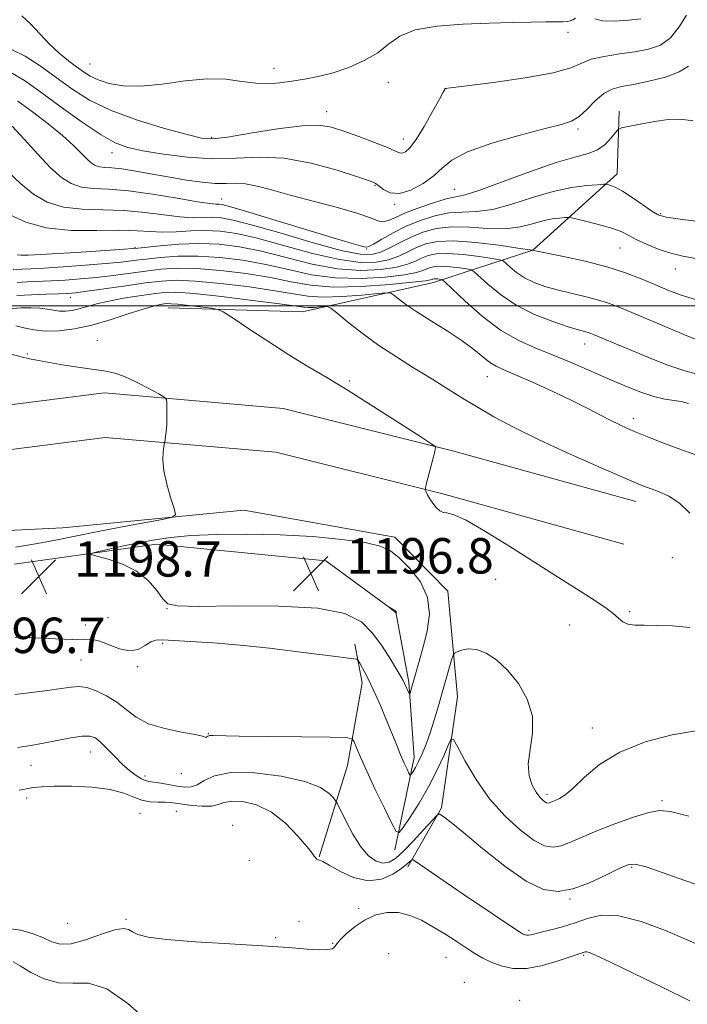
# Model space of a CAD drawing. Extents: x 2134800 to 2137700, y 362300 to 365200.
# Drawn here: x 2137278 to 2137429, y 363842 to 364065 of the extents above; entities that cross this region are included whole.
import ezdxf

# ---------------------------------------------------------------- set-up
doc = ezdxf.new("R2010")
doc.units = 0
doc.header["$MEASUREMENT"] = 0
for name, color, linetype, lineweight in [('32000', 7, 'Continuous', 0), ('DTM HARD BREAKLINE', 7, 'Continuous', 0), ('DTM SPOT ELEVATION', 2, 'Continuous', 13), ('INDEX CONTOUR', 41, 'Continuous', 13), ('INTERMEDIATE CONTOUR', 44, 'Continuous', 0), ('INTERMEDIATE CONTOUR DEPRESSION', 44, 'Continuous', 0), ('SPOT ELEVATION', 7, 'Continuous', 0)]:
    doc.layers.add(name, color=color, linetype=linetype, lineweight=lineweight)
doc.styles.add('Style-ITALICS', font='ITALICS.shx')

# ---------------------------------------------------------------- blocks, each defined once
blk = doc.blocks.new('SPOT')
at = {"layer": 'SPOT ELEVATION'}
for p, q in [((-3.91, -3.91), (3.82, 3.81)), ((-1.65, 3.77), (1.72, -3.93))]:
    blk.add_line(p, q, dxfattribs=at)

msp = doc.modelspace()

# ---------------------------------------------------------------- linework, layer by layer
at = {"layer": '32000', "flags": 128}
msp.add_lwpolyline([(2135000, 364000), (2137500, 364000)], dxfattribs=at)
at = {"layer": 'DTM HARD BREAKLINE'}
for points in [[(2136658.36, 364096.65, 1226.7), (2136696.3, 364074.58, 1222.38), (2136726.29, 364056.21, 1218.8), (2136764.81, 364040.97, 1215.55), (2136808.4, 364024.71, 1212.6), (2136893.55, 363999.38, 1209.13), (2136951.24, 363988.09, 1209.6), (2137014.15, 363973.2, 1209.5), (2137079.82, 363965.85, 1208.15), (2137143.78, 363964.2, 1206.78), (2137216.51, 363967.86, 1203.8), (2137268.45, 363976.66, 1201.48), (2137297.56, 363980.36, 1200.4), (2137337.96, 363976.86, 1199.25), (2137376.54, 363967.2, 1197.85), (2137417.6, 363955.81, 1196.73)], [(2136652.75, 364088.35, 1226.7), (2136691.18, 364066, 1222.38), (2136721.8, 364047.23, 1218.8), (2136761.23, 364031.63, 1215.55), (2136805.22, 364015.22, 1212.6), (2136891.16, 363989.65, 1209.13), (2136949.12, 363978.31, 1209.6), (2137012.44, 363963.33, 1209.5), (2137079.14, 363955.86, 1208.15), (2137143.9, 363954.19, 1206.78), (2137217.6, 363957.9, 1203.8), (2137269.91, 363966.76, 1201.48), (2137297.76, 363970.3, 1200.4), (2137336.3, 363966.97, 1199.25), (2137373.99, 363957.53, 1197.85), (2137414.92, 363946.18, 1196.73)], [(2137311.96, 363999.6, 1198.73), (2137342.35, 363998.65, 1196.83), (2137371.93, 364005.27, 1192.6), (2137394.37, 364012.61, 1185.98), (2137413.4, 364029.83, 1181.38), (2137413.89, 364043.98, 1179.48)], [(2137366.11, 363873.31, 1206.34), (2137373.75, 363886.62, 1203.77), (2137377.35, 363911.68, 1201.04), (2137375.13, 363935.59, 1198.52), (2137363.15, 363947.8, 1198.52), (2137329.07, 363953.84, 1199.39), (2137288.12, 363949.86, 1201.04)], [(2137027.5, 363939.49, 1209.14), (2137064.66, 363938.87, 1207.89), (2137127.53, 363937.92, 1206.47), (2137190.28, 363937.44, 1204.94), (2137246.55, 363947.84, 1202.54), (2137288.12, 363949.86, 1201.04)], [(2137277.25, 363941.64, 1198.57), (2137309.32, 363946.19, 1197.47), (2137347.58, 363942.43, 1196.27), (2137363.4, 363930.86, 1195.97)], [(2137363.14, 363877.12, 1202.49), (2137367.51, 363897.98, 1199.39), (2137366.32, 363915.02, 1197.72), (2137363.4, 363930.86, 1195.97)], [(2137346.1, 363875.58, 1205.89), (2137352.46, 363896.24, 1202.77), (2137355.81, 363914.86, 1200.49), (2137354.16, 363923.6, 1199.69)]]:
    msp.add_polyline3d(points, dxfattribs=at)
at = {"layer": 'DTM SPOT ELEVATION'}
for p in [(2137402.28, 364061.83, 1174.34), (2137294.338, 364054.623, 1173.008), (2137335.91, 364053.7, 1173.4), (2137361.73, 364050.48, 1174.6), (2137374.6, 364049.05, 1176.01), (2137347.77, 364043.88, 1175.36), (2137404.56, 364039.93, 1178.3), (2137321.791, 364038.052, 1175.725), (2137365.1, 364037.71, 1175.3), (2137299.3, 364034.61, 1178.6), (2137358.67, 364027.24, 1178.14), (2137376.65, 364026.33, 1179.11), (2137324.03, 364024.16, 1181.2), (2137363.14, 364022.98, 1178.14), (2137423.17, 364020.88, 1181.81), (2137304.46, 364013.13, 1187.9), (2137356.78, 364012.88, 1182.09), (2137414.04, 364013.07, 1184.9), (2137426.56, 364008.38, 1184.7), (2137289.87, 364001.92, 1194.6), (2137295.974, 363992.207, 1199.452), (2137406.09, 363991.39, 1190.7), (2137280.13, 363989.12, 1199.9), (2137384.04, 363983.99, 1194.8), (2137352.86, 363983.07, 1197.8), (2137417.07, 363974.64, 1193.5), (2137425.91, 363943.18, 1196.8), (2137385.98, 363938.24, 1198.7), (2137311.73, 363931.59, 1198.04), (2137416.23, 363930.94, 1197.8), (2137293.28, 363927.94, 1199.16), (2137298.4, 363929.56, 1199.16), (2137402.68, 363927.97, 1198.7), (2137310.7, 363923.83, 1200.19), (2137292.24, 363920.04, 1201.01), (2137305.11, 363918.55, 1200.19), (2137407.83, 363904.66, 1199.36), (2137321.07, 363903.37, 1201.94), (2137294.38, 363899.26, 1204.74), (2137280.95, 363896.26, 1204.74), (2137306.72, 363893.85, 1203.49), (2137314.97, 363894.37, 1202.44), (2137279.97, 363888.84, 1206.49), (2137397.57, 363889.67, 1199.61), (2137423.52, 363888.26, 1201.74), (2137313.84, 363885.82, 1206.94), (2137305.59, 363885.4, 1206.94), (2137326.56, 363882.69, 1207.69), (2137330.34, 363874.82, 1207.5), (2137416.68, 363873.23, 1204.21), (2137402.74, 363866.06, 1204.21), (2137355, 363863.96, 1207.6), (2137302.4, 363861.48, 1207.79), (2137289.23, 363860.53, 1206.71), (2137341.55, 363861, 1207.91), (2137393.48, 363859.01, 1205.69), (2137336.28, 363857.29, 1207.91), (2137349.16, 363856.05, 1207.91), (2137361.82, 363853.73, 1209.8), (2137374.71, 363852.88, 1208.9), (2137405.87, 363853.31, 1208.2), (2137378.85, 363847.24, 1209.41), (2137391.36, 363843.18, 1209.41)]:
    msp.add_point(p, dxfattribs=at)
at = {"layer": 'INDEX CONTOUR'}
for points in [[(2137430.548, 364041.793, 1180), (2137428.871, 364042, 1180), (2137427.175, 364042.167, 1180), (2137424.942, 364042.102, 1180), (2137421.878, 364041.687, 1180), (2137418.584, 364041.089, 1180), (2137415.884, 364040.545, 1180), (2137414.36, 364040.202, 1180), (2137413.622, 364039.84, 1180), (2137413.036, 364039.149, 1180), (2137412.086, 364037.939, 1180), (2137410.712, 364036.498, 1180), (2137408.97, 364035.235, 1180), (2137406.822, 364034.404, 1180), (2137403.864, 364033.635, 1180), (2137399.6, 364032.406, 1180), (2137393.845, 364030.395, 1180), (2137387.657, 364028.088, 1180), (2137382.404, 364026.172, 1180), (2137379.043, 364025.133, 1180), (2137374.762, 364024.169, 1180), (2137371.898, 364023.31, 1180), (2137368.627, 364022.173, 1180), (2137365.594, 364020.995, 1180), (2137363.299, 364019.992, 1180), (2137361.656, 364019.295, 1180), (2137360.439, 364019.013, 1180), (2137359.334, 364019.225, 1180), (2137357.7, 364019.886, 1180), (2137354.813, 364020.917, 1180), (2137350.25, 364022.226, 1180), (2137339.524, 364025.027, 1180), (2137335.299, 364026.191, 1180), (2137332.046, 364027.061, 1180), (2137329.464, 364027.57, 1180), (2137327.249, 364027.703, 1180), (2137325.075, 364027.654, 1180), (2137322.614, 364027.669, 1180), (2137319.614, 364027.939, 1180), (2137316.143, 364028.438, 1180), (2137312.347, 364029.086, 1180), (2137308.41, 364029.795, 1180), (2137304.672, 364030.452, 1180), (2137301.514, 364030.938, 1180), (2137299.208, 364031.177, 1180), (2137297.603, 364031.285, 1180), (2137296.444, 364031.421, 1180), (2137295.491, 364031.732, 1180), (2137294.583, 364032.305, 1180), (2137293.575, 364033.214, 1180), (2137292.309, 364034.525, 1180), (2137290.565, 364036.272, 1180), (2137288.112, 364038.481, 1180), (2137284.858, 364041.109, 1180), (2137281.282, 364043.837, 1180), (2137278.003, 364046.278, 1180)], [(2137431.822, 363984.524, 1190), (2137428.667, 363985.32, 1190), (2137424.663, 363986.713, 1190), (2137420.304, 363988.441, 1190), (2137408.233, 363993.486, 1190), (2137407.493, 363993.778, 1190), (2137406.838, 363993.989, 1190), (2137406.014, 363994.206, 1190), (2137404.651, 363994.582, 1190), (2137402.353, 363995.287, 1190), (2137398.899, 363996.457, 1190), (2137394.769, 363998.093, 1190), (2137390.624, 364000.159, 1190), (2137387.029, 364002.551, 1190), (2137384.192, 364004.888, 1190), (2137381.135, 364007.736, 1190), (2137380.408, 364008.158, 1190), (2137379.426, 364008.349, 1190), (2137377.752, 364008.59, 1190), (2137375.693, 364008.843, 1190), (2137373.742, 364008.987, 1190), (2137372.279, 364008.934, 1190), (2137371.229, 364008.712, 1190), (2137370.403, 364008.383, 1190), (2137369.538, 364007.996, 1190), (2137368.068, 364007.554, 1190), (2137365.352, 364007.051, 1190), (2137360.989, 364006.526, 1190), (2137355.533, 364006.195, 1190), (2137349.779, 364006.321, 1190), (2137344.349, 364007.065, 1190), (2137339.186, 364008.195, 1190), (2137334.064, 364009.377, 1190), (2137328.83, 364010.33, 1190), (2137323.632, 364010.972, 1190), (2137318.69, 364011.271, 1190), (2137314.202, 364011.226, 1190), (2137310.258, 364010.949, 1190), (2137306.919, 364010.579, 1190), (2137304.126, 364010.229, 1190), (2137301.321, 364009.899, 1190), (2137297.822, 364009.559, 1190), (2137293.226, 364009.195, 1190), (2137288.253, 364008.847, 1190), (2137283.901, 364008.571, 1190), (2137280.924, 364008.403, 1190), (2137276.908, 364008.205, 1190)], [(2137277.443, 363945.549, 1200), (2137282.443, 363946.377, 1200), (2137286.856, 363947.197, 1200), (2137295.776, 363948.989, 1200), (2137301.158, 363950.02, 1200), (2137306.471, 363951.007, 1200), (2137310.658, 363951.772, 1200), (2137312.938, 363952.262, 1200), (2137313.623, 363952.91, 1200), (2137313.302, 363954.271, 1200), (2137312.517, 363956.699, 1200), (2137311.63, 363959.749, 1200), (2137310.956, 363962.773, 1200), (2137310.725, 363965.236, 1200), (2137310.81, 363967.053, 1200), (2137310.998, 363968.248, 1200), (2137311.261, 363969.715, 1200), (2137311.382, 363970.478, 1200), (2137311.519, 363971.61, 1200), (2137311.625, 363973.102, 1200), (2137311.665, 363974.882, 1200), (2137311.658, 363976.651, 1200), (2137311.634, 363978.049, 1200), (2137311.553, 363978.855, 1200), (2137311.089, 363979.39, 1200), (2137309.845, 363980.114, 1200), (2137307.594, 363981.339, 1200), (2137304.798, 363982.794, 1200), (2137302.09, 363984.062, 1200), (2137299.9, 363984.84, 1200), (2137297.851, 363985.275, 1200), (2137292.07, 363986.102, 1200), (2137288.431, 363986.657, 1200), (2137285.124, 363987.194, 1200), (2137282.631, 363987.645, 1200), (2137280.663, 363988.063, 1200), (2137278.744, 363988.531, 1200), (2137273.954, 363989.753, 1200)], [(2137431.613, 363904.096, 1200), (2137425.865, 363903.13, 1200), (2137419.71, 363901.517, 1200), (2137414.004, 363899.244, 1200), (2137409.426, 363896.399, 1200), (2137405.962, 363893.466, 1200), (2137403.421, 363891.029, 1200), (2137401.615, 363889.516, 1200), (2137400.371, 363888.741, 1200), (2137399.515, 363888.364, 1200), (2137398.438, 363887.906, 1200), (2137398.089, 363887.775, 1200), (2137397.791, 363887.722, 1200), (2137397.481, 363887.777, 1200), (2137397.096, 363887.978, 1200), (2137396.58, 363888.373, 1200), (2137395.921, 363889.062, 1200), (2137395.118, 363890.152, 1200), (2137394.224, 363891.741, 1200), (2137393.509, 363893.87, 1200), (2137393.296, 363896.568, 1200), (2137393.738, 363899.825, 1200), (2137394.295, 363903.477, 1200), (2137394.256, 363907.322, 1200), (2137393.101, 363911.149, 1200), (2137391.081, 363914.711, 1200), (2137388.639, 363917.75, 1200), (2137386.16, 363920.055, 1200), (2137383.793, 363921.599, 1200), (2137381.631, 363922.401, 1200), (2137379.763, 363922.53, 1200), (2137378.269, 363922.249, 1200), (2137377.226, 363921.87, 1200), (2137376.653, 363921.589, 1200), (2137376.338, 363921.124, 1200), (2137376.011, 363920.077, 1200), (2137372.969, 363909.475, 1200), (2137372.061, 363906.417, 1200), (2137371.144, 363903.551, 1200), (2137370.23, 363901.005, 1200), (2137369.353, 363898.836, 1200), (2137368.552, 363897.085, 1200), (2137367.865, 363895.776, 1200), (2137367.318, 363894.866, 1200), (2137366.938, 363894.296, 1200), (2137366.724, 363894.023, 1200), (2137366.569, 363894.078, 1200), (2137366.341, 363894.507, 1200), (2137365.928, 363895.362, 1200), (2137365.307, 363896.716, 1200), (2137364.475, 363898.647, 1200), (2137363.445, 363901.168, 1200), (2137362.288, 363904.047, 1200), (2137361.092, 363906.986, 1200), (2137359.928, 363909.738, 1200), (2137358.813, 363912.25, 1200), (2137357.75, 363914.518, 1200), (2137356.754, 363916.521, 1200), (2137355.901, 363918.162, 1200), (2137355.278, 363919.326, 1200), (2137354.909, 363919.954, 1200), (2137354.56, 363920.21, 1200), (2137353.933, 363920.313, 1200), (2137352.704, 363920.457, 1200), (2137350.453, 363920.732, 1200), (2137341.327, 363921.891, 1200), (2137334.865, 363922.674, 1200), (2137328.209, 363923.383, 1200), (2137322.121, 363923.891, 1200), (2137316.997, 363924.225, 1200), (2137310.685, 363924.591, 1200), (2137309.196, 363924.53, 1200), (2137308.065, 363924.107, 1200), (2137306.78, 363923.276, 1200), (2137305.195, 363922.43, 1200), (2137303.254, 363922.075, 1200), (2137300.966, 363922.542, 1200), (2137298.607, 363923.467, 1200), (2137296.515, 363924.314, 1200), (2137294.854, 363924.681, 1200), (2137293.069, 363924.713, 1200), (2137290.43, 363924.687, 1200), (2137286.473, 363924.815, 1200), (2137281.805, 363925.027, 1200), (2137277.302, 363925.183, 1200)], [(2137307.939, 363837.945, 1210), (2137302.838, 363842.427, 1210), (2137298.076, 363845.747, 1210), (2137294, 363847.026, 1210), (2137290.454, 363847.064, 1210), (2137287.155, 363847.079, 1210), (2137283.919, 363847.986, 1210), (2137280.953, 363849.474, 1210), (2137278.56, 363850.931, 1210), (2137276.924, 363851.868, 1210)]]:
    msp.add_polyline3d(points, dxfattribs=at)
at = {"layer": 'INTERMEDIATE CONTOUR'}
for points in [[(2137429.097, 364065.712, 1176), (2137427.411, 364063.022, 1176), (2137425.466, 364060.549, 1176), (2137423.173, 364058.908, 1176), (2137420.489, 364057.964, 1176), (2137417.382, 364057.393, 1176), (2137413.907, 364056.909, 1176), (2137410.472, 364056.379, 1176), (2137407.57, 364055.705, 1176), (2137405.396, 364054.819, 1176), (2137402.956, 364053.77, 1176), (2137398.956, 364052.632, 1176), (2137392.652, 364051.492, 1176), (2137385.493, 364050.474, 1176), (2137379.475, 364049.713, 1176), (2137374.581, 364049.112, 1176), (2137374.546, 364049.097, 1176), (2137374.509, 364049.042, 1176), (2137374.45, 364048.917, 1176), (2137374.125, 364048.299, 1176), (2137373.266, 364046.707, 1176), (2137371.724, 364043.892, 1176), (2137369.821, 364040.541, 1176), (2137367.995, 364037.574, 1176), (2137366.592, 364035.701, 1176), (2137365.588, 364034.793, 1176), (2137364.867, 364034.511, 1176), (2137364.249, 364034.581, 1176), (2137363.292, 364034.986, 1176), (2137361.493, 364035.774, 1176), (2137358.554, 364036.94, 1176), (2137355.018, 364038.273, 1176), (2137351.633, 364039.508, 1176), (2137348.865, 364040.408, 1176), (2137346.026, 364040.844, 1176), (2137342.143, 364040.713, 1176), (2137336.647, 364039.995, 1176), (2137330.583, 364039.006, 1176), (2137325.404, 364038.143, 1176), (2137322.06, 364037.747, 1176), (2137319.517, 364037.917, 1176), (2137316.243, 364038.693, 1176), (2137311.161, 364040.083, 1176), (2137305.029, 364041.955, 1176), (2137299.062, 364044.145, 1176), (2137294.19, 364046.511, 1176), (2137290.207, 364049.003, 1176), (2137286.625, 364051.597, 1176), (2137283.071, 364054.198, 1176), (2137279.637, 364056.451, 1176), (2137276.536, 364057.933, 1176)], [(2137403.997, 364065.001, 1174), (2137403.36, 364064.655, 1174), (2137402.8, 364064.409, 1174), (2137402.128, 364064.259, 1174), (2137401.144, 364064.193, 1174), (2137399.61, 364064.171, 1174), (2137397.28, 364064.148, 1174), (2137393.958, 364064.09, 1174), (2137389.664, 364063.989, 1174), (2137384.465, 364063.852, 1174), (2137378.568, 364063.646, 1174), (2137372.709, 364063.206, 1174), (2137367.761, 364062.332, 1174), (2137364.308, 364060.902, 1174), (2137361.781, 364059.104, 1174), (2137359.322, 364057.202, 1174), (2137356.275, 364055.43, 1174), (2137352.791, 364053.894, 1174), (2137349.221, 364052.669, 1174), (2137345.858, 364051.798, 1174), (2137342.748, 364051.199, 1174), (2137339.875, 364050.755, 1174), (2137337.196, 364050.391, 1174), (2137334.554, 364050.195, 1174), (2137331.76, 364050.292, 1174), (2137328.635, 364050.724, 1174), (2137325.015, 364051.193, 1174), (2137320.742, 364051.313, 1174), (2137315.784, 364050.846, 1174), (2137310.599, 364050.125, 1174), (2137305.77, 364049.629, 1174), (2137301.767, 364049.719, 1174), (2137298.602, 364050.279, 1174), (2137296.177, 364051.074, 1174), (2137294.351, 364051.925, 1174), (2137292.828, 364052.87, 1174), (2137291.273, 364053.999, 1174), (2137289.427, 364055.395, 1174), (2137287.346, 364057.095, 1174), (2137285.165, 364059.124, 1174), (2137280.891, 364063.706, 1174), (2137278.874, 364065.528, 1174)], [(2137418.79, 364064.849, 1174), (2137415.975, 364064.546, 1174), (2137412.82, 364064.334, 1174), (2137410.103, 364064.394, 1174), (2137408.39, 364064.823, 1174)], [(2137429.549, 364054.133, 1178), (2137427.442, 364052.864, 1178), (2137424.296, 364051.709, 1178), (2137420.598, 364050.762, 1178), (2137417.102, 364050.054, 1178), (2137414.378, 364049.551, 1178), (2137412.255, 364048.967, 1178), (2137410.373, 364047.953, 1178), (2137408.457, 364046.308, 1178), (2137406.553, 364044.405, 1178), (2137404.789, 364042.767, 1178), (2137403.126, 364041.745, 1178), (2137400.865, 364041.017, 1178), (2137397.141, 364040.092, 1178), (2137391.496, 364038.61, 1178), (2137385.117, 364036.738, 1178), (2137379.597, 364034.772, 1178), (2137376.084, 364032.943, 1178), (2137373.932, 364031.208, 1178), (2137372.049, 364029.459, 1178), (2137369.605, 364027.672, 1178), (2137366.827, 364026.172, 1178), (2137364.203, 364025.371, 1178), (2137362.127, 364025.526, 1178), (2137360.606, 364026.284, 1178), (2137359.551, 364027.135, 1178), (2137358.741, 364027.72, 1178), (2137357.432, 364028.272, 1178), (2137354.752, 364029.172, 1178), (2137350.137, 364030.639, 1178), (2137344.275, 364032.237, 1178), (2137338.166, 364033.37, 1178), (2137332.573, 364033.633, 1178), (2137327.318, 364033.399, 1178), (2137321.986, 364033.235, 1178), (2137316.344, 364033.569, 1178), (2137310.876, 364034.267, 1178), (2137306.244, 364035.058, 1178), (2137302.845, 364035.794, 1178), (2137300.008, 364036.824, 1178), (2137296.793, 364038.624, 1178), (2137292.548, 364041.479, 1178), (2137287.767, 364044.912, 1178), (2137283.232, 364048.258, 1178), (2137279.52, 364050.941, 1178), (2137276.398, 364052.749, 1178)], [(2137434.427, 364018.756, 1182), (2137428.161, 364019.532, 1182), (2137424.493, 364020.054, 1182), (2137422.636, 364020.569, 1182), (2137421.223, 364021.423, 1182), (2137419.206, 364022.826, 1182), (2137416.81, 364024.468, 1182), (2137414.582, 364025.903, 1182), (2137412.954, 364026.796, 1182), (2137411.899, 364027.231, 1182), (2137411.281, 364027.404, 1182), (2137410.898, 364027.473, 1182), (2137410.299, 364027.469, 1182), (2137408.971, 364027.386, 1182), (2137406.528, 364027.192, 1182), (2137403.094, 364026.74, 1182), (2137398.924, 364025.857, 1182), (2137394.297, 364024.474, 1182), (2137389.609, 364022.963, 1182), (2137385.284, 364021.803, 1182), (2137381.622, 364021.317, 1182), (2137378.421, 364021.206, 1182), (2137375.358, 364021.014, 1182), (2137372.181, 364020.382, 1182), (2137368.939, 364019.333, 1182), (2137365.752, 364017.99, 1182), (2137362.763, 364016.493, 1182), (2137360.206, 364015.073, 1182), (2137358.335, 364013.983, 1182), (2137357.289, 364013.406, 1182), (2137356.749, 364013.243, 1182), (2137356.281, 364013.327, 1182), (2137355.389, 364013.563, 1182), (2137353.325, 364014.15, 1182), (2137349.277, 364015.357, 1182), (2137335.647, 364019.532, 1182), (2137329.47, 364021.413, 1182), (2137325.804, 364022.486, 1182), (2137324.127, 364022.905, 1182), (2137323.43, 364022.976, 1182), (2137322.754, 364022.98, 1182), (2137321.362, 364023.109, 1182), (2137318.573, 364023.528, 1182), (2137314.001, 364024.323, 1182), (2137308.45, 364025.256, 1182), (2137303.019, 364026.008, 1182), (2137298.585, 364026.368, 1182), (2137295.118, 364026.547, 1182), (2137292.363, 364026.866, 1182), (2137290.05, 364027.62, 1182), (2137287.845, 364029.012, 1182), (2137285.397, 364031.22, 1182), (2137282.49, 364034.279, 1182), (2137279.436, 364037.648, 1182), (2137276.683, 364040.642, 1182)], [(2137431.166, 364010.725, 1184), (2137428.254, 364011.243, 1184), (2137425.502, 364011.913, 1184), (2137422.694, 364012.858, 1184), (2137420.011, 364013.956, 1184), (2137417.735, 364015.024, 1184), (2137416.013, 364015.924, 1184), (2137414.436, 364016.706, 1184), (2137412.461, 364017.465, 1184), (2137409.755, 364018.26, 1184), (2137406.839, 364019.005, 1184), (2137404.447, 364019.578, 1184), (2137403.086, 364019.888, 1184), (2137402.356, 364019.987, 1184), (2137401.634, 364019.961, 1184), (2137400.418, 364019.864, 1184), (2137398.71, 364019.64, 1184), (2137396.635, 364019.2, 1184), (2137394.271, 364018.522, 1184), (2137391.502, 364017.835, 1184), (2137388.165, 364017.434, 1184), (2137384.2, 364017.502, 1184), (2137379.974, 364017.769, 1184), (2137375.954, 364017.858, 1184), (2137372.501, 364017.475, 1184), (2137369.538, 364016.666, 1184), (2137366.88, 364015.567, 1184), (2137364.381, 364014.322, 1184), (2137362.055, 364013.113, 1184), (2137359.958, 364012.138, 1184), (2137357.976, 364011.589, 1184), (2137355.332, 364011.659, 1184), (2137351.081, 364012.539, 1184), (2137344.714, 364014.284, 1184), (2137337.475, 364016.404, 1184), (2137331.043, 364018.272, 1184), (2137326.674, 364019.407, 1184), (2137323.926, 364019.907, 1184), (2137321.929, 364020.015, 1184), (2137319.922, 364019.963, 1184), (2137317.568, 364019.933, 1184), (2137314.634, 364020.096, 1184), (2137310.963, 364020.553, 1184), (2137306.693, 364021.122, 1184), (2137302.038, 364021.553, 1184), (2137297.226, 364021.698, 1184), (2137292.541, 364021.827, 1184), (2137288.283, 364022.311, 1184), (2137284.662, 364023.447, 1184), (2137281.532, 364025.223, 1184), (2137278.654, 364027.552, 1184), (2137275.801, 364030.294, 1184)], [(2137431.121, 364001.423, 1186), (2137427.861, 364002.455, 1186), (2137424.858, 364003.595, 1186), (2137421.912, 364004.834, 1186), (2137418.812, 364006.154, 1186), (2137415.301, 364007.509, 1186), (2137411.112, 364008.842, 1186), (2137406.185, 364010.089, 1186), (2137401.295, 364011.154, 1186), (2137394.181, 364012.604, 1186), (2137390.958, 364013.085, 1186), (2137386.709, 364013.698, 1186), (2137381.482, 364014.34, 1186), (2137376.53, 364014.706, 1186), (2137372.816, 364014.57, 1186), (2137370.15, 364014.008, 1186), (2137368.055, 364013.173, 1186), (2137366.1, 364012.213, 1186), (2137364.06, 364011.26, 1186), (2137361.756, 364010.442, 1186), (2137358.98, 364009.901, 1186), (2137355.399, 364009.838, 1186), (2137350.647, 364010.466, 1186), (2137344.592, 364011.878, 1186), (2137332.05, 364015.307, 1186), (2137327.377, 364016.38, 1186), (2137323.703, 364016.915, 1186), (2137320.428, 364017.054, 1186), (2137317.091, 364016.945, 1186), (2137313.773, 364016.757, 1186), (2137310.695, 364016.664, 1186), (2137307.924, 364016.783, 1186), (2137304.937, 364016.989, 1186), (2137301.057, 364017.098, 1186), (2137295.874, 364017.024, 1186), (2137290.028, 364017.064, 1186), (2137284.421, 364017.612, 1186), (2137279.786, 364018.905, 1186), (2137276.184, 364020.548, 1186)], [(2137433.075, 363991.7, 1188), (2137428.479, 363993.579, 1188), (2137422.982, 363995.857, 1188), (2137414.204, 363999.537, 1188), (2137411.482, 364000.608, 1188), (2137408.975, 364001.416, 1188), (2137406.099, 364002.148, 1188), (2137402.973, 364002.868, 1188), (2137399.89, 364003.609, 1188), (2137397.092, 364004.406, 1188), (2137394.627, 364005.304, 1188), (2137392.488, 364006.353, 1188), (2137390.681, 364007.555, 1188), (2137389.256, 364008.73, 1188), (2137388.27, 364009.651, 1188), (2137387.658, 364010.17, 1188), (2137386.86, 364010.446, 1188), (2137385.192, 364010.717, 1188), (2137382.23, 364011.144, 1188), (2137378.587, 364011.591, 1188), (2137375.136, 364011.847, 1188), (2137372.547, 364011.752, 1188), (2137370.69, 364011.36, 1188), (2137369.229, 364010.778, 1188), (2137367.819, 364010.104, 1188), (2137366.064, 364009.407, 1188), (2137363.554, 364008.747, 1188), (2137359.985, 364008.214, 1188), (2137355.466, 364008.016, 1188), (2137350.213, 364008.393, 1188), (2137344.471, 364009.471, 1188), (2137338.616, 364010.931, 1188), (2137333.057, 364012.342, 1188), (2137328.083, 364013.353, 1188), (2137323.498, 364013.925, 1188), (2137318.987, 364014.1, 1188), (2137314.391, 364013.942, 1188), (2137310.173, 364013.606, 1188), (2137305.073, 364013.064, 1188), (2137303.799, 364012.946, 1188), (2137302.121, 364012.824, 1188), (2137291.231, 364012.103, 1188), (2137286.972, 364011.837, 1188), (2137283.177, 364011.618, 1188), (2137280.309, 364011.484, 1188), (2137278.662, 364011.461, 1188), (2137277.852, 364011.51, 1188)], [(2137429.498, 363977.968, 1192), (2137427.867, 363978.393, 1192), (2137424.158, 363978.963, 1192), (2137421.67, 363979.556, 1192), (2137418.558, 363980.615, 1192), (2137414.962, 363982.052, 1192), (2137411.093, 363983.709, 1192), (2137407.132, 363985.443, 1192), (2137403.14, 363987.168, 1192), (2137399.15, 363988.811, 1192), (2137395.178, 363990.373, 1192), (2137391.17, 363992.159, 1192), (2137387.057, 363994.547, 1192), (2137382.872, 363997.719, 1192), (2137379.065, 364001.068, 1192), (2137374.612, 364005.302, 1192), (2137373.956, 364005.869, 1192), (2137373.66, 364005.98, 1192), (2137372.798, 364006.095, 1192), (2137372.348, 364006.128, 1192), (2137372.011, 364006.115, 1192), (2137371.768, 364006.064, 1192), (2137371.578, 364005.988, 1192), (2137371.257, 364005.887, 1192), (2137370.072, 364005.701, 1192), (2137367.151, 364005.356, 1192), (2137361.994, 364004.839, 1192), (2137355.6, 364004.374, 1192), (2137349.345, 364004.248, 1192), (2137344.227, 364004.659, 1192), (2137339.757, 364005.459, 1192), (2137335.071, 364006.412, 1192), (2137329.578, 364007.308, 1192), (2137323.766, 364008.019, 1192), (2137318.394, 364008.443, 1192), (2137314.014, 364008.51, 1192), (2137310.342, 364008.291, 1192), (2137306.887, 364007.888, 1192), (2137299.506, 364006.896, 1192), (2137295.758, 364006.443, 1192), (2137292.145, 364006.092, 1192), (2137288.726, 364005.836, 1192), (2137285.547, 364005.654, 1192), (2137280.072, 364005.422, 1192), (2137277.852, 364005.31, 1192)], [(2137436.014, 363964.718, 1194), (2137429.239, 363967.056, 1194), (2137424.117, 363968.923, 1194), (2137420.499, 363970.34, 1194), (2137417.873, 363971.435, 1194), (2137415.765, 363972.34, 1194), (2137413.855, 363973.206, 1194), (2137411.861, 363974.183, 1194), (2137406.633, 363976.903, 1194), (2137403.036, 363978.694, 1194), (2137398.709, 363980.734, 1194), (2137394.26, 363982.753, 1194), (2137390.452, 363984.426, 1194), (2137387.834, 363985.544, 1194), (2137386.079, 363986.362, 1194), (2137384.648, 363987.251, 1194), (2137383.053, 363988.512, 1194), (2137381.034, 363990.158, 1194), (2137378.386, 363992.132, 1194), (2137375.036, 363994.346, 1194), (2137371.434, 363996.6, 1194), (2137368.16, 363998.663, 1194), (2137365.677, 364000.345, 1194), (2137363.972, 364001.607, 1194), (2137362.916, 364002.448, 1194), (2137362.265, 364002.882, 1194), (2137361.328, 364002.972, 1194), (2137359.303, 364002.796, 1194), (2137355.694, 364002.452, 1194), (2137351.228, 364002.114, 1194), (2137346.942, 364001.979, 1194), (2137343.522, 364002.195, 1194), (2137340.254, 364002.715, 1194), (2137336.078, 364003.447, 1194), (2137330.325, 364004.285, 1194), (2137323.9, 364005.066, 1194), (2137318.097, 364005.614, 1194), (2137313.825, 364005.795, 1194), (2137310.427, 364005.634, 1194), (2137306.855, 364005.198, 1194), (2137302.4, 364004.57, 1194), (2137293.694, 364003.328, 1194), (2137291.063, 364002.989, 1194), (2137289.2, 364002.824, 1194), (2137287.193, 364002.738, 1194), (2137284.375, 364002.65, 1194), (2137281.052, 364002.53, 1194), (2137277.775, 364002.367, 1194)], [(2137429.838, 363953.234, 1196), (2137427.487, 363955.424, 1196), (2137425.071, 363957.009, 1196), (2137422.759, 363958.073, 1196), (2137419.23, 363959.368, 1196), (2137417.27, 363960.176, 1196), (2137413.934, 363961.613, 1196), (2137408.596, 363963.937, 1196), (2137402.091, 363966.827, 1196), (2137395.613, 363969.818, 1196), (2137390.111, 363972.537, 1196), (2137385.543, 363974.985, 1196), (2137381.617, 363977.254, 1196), (2137378.056, 363979.43, 1196), (2137371.137, 363983.771, 1196), (2137367.41, 363986.056, 1196), (2137363.52, 363988.484, 1196), (2137359.594, 363991.098, 1196), (2137355.801, 363993.864, 1196), (2137352.486, 363996.443, 1196), (2137350.039, 363998.417, 1196), (2137348.682, 363999.492, 1196), (2137347.977, 363999.868, 1196), (2137347.322, 363999.866, 1196), (2137346.264, 363999.765, 1196), (2137344.954, 363999.666, 1196), (2137343.697, 363999.626, 1196), (2137342.567, 363999.705, 1196), (2137337.085, 364000.482, 1196), (2137331.073, 364001.263, 1196), (2137324.034, 364002.113, 1196), (2137317.801, 364002.786, 1196), (2137313.701, 364003.088, 1196), (2137311.031, 364003.053, 1196), (2137308.579, 364002.767, 1196), (2137305.434, 364002.312, 1196), (2137301.885, 364001.743, 1196), (2137298.522, 364001.11, 1196), (2137295.803, 364000.464, 1196), (2137291.863, 363999.357, 1196), (2137290.259, 363999.006, 1196), (2137288.777, 363998.828, 1196), (2137287.385, 363998.832, 1196), (2137286.035, 363999.012, 1196), (2137284.606, 363999.271, 1196), (2137282.96, 363999.495, 1196), (2137280.994, 363999.588, 1196), (2137278.726, 363999.547, 1196), (2137276.21, 363999.385, 1196)], [(2137429.8, 363927.405, 1198), (2137425.909, 363927.722, 1198), (2137422.333, 363927.855, 1198), (2137419.494, 363927.863, 1198), (2137417.366, 363927.89, 1198), (2137415.816, 363928.107, 1198), (2137414.678, 363928.642, 1198), (2137413.678, 363929.468, 1198), (2137412.51, 363930.522, 1198), (2137410.917, 363931.754, 1198), (2137408.84, 363933.184, 1198), (2137406.267, 363934.851, 1198), (2137399.36, 363939.188, 1198), (2137394.698, 363942.135, 1198), (2137389.193, 363945.644, 1198), (2137383.671, 363949.091, 1198), (2137379.155, 363951.697, 1198), (2137376.384, 363952.93, 1198), (2137374.938, 363953.24, 1198), (2137374.108, 363953.325, 1198), (2137373.317, 363953.742, 1198), (2137372.505, 363954.489, 1198), (2137371.742, 363955.428, 1198), (2137371.089, 363956.418, 1198), (2137370.575, 363957.323, 1198), (2137370.22, 363958.01, 1198), (2137370.045, 363958.437, 1198), (2137370.074, 363958.948, 1198), (2137370.331, 363959.98, 1198), (2137371.879, 363965.913, 1198), (2137372.183, 363967.148, 1198), (2137372.377, 363968.058, 1198), (2137372.264, 363968.269, 1198), (2137371.339, 363968.919, 1198), (2137368.806, 363970.565, 1198), (2137364.207, 363973.535, 1198), (2137358.416, 363977.241, 1198), (2137352.642, 363980.867, 1198), (2137347.786, 363983.814, 1198), (2137343.524, 363986.356, 1198), (2137339.225, 363988.985, 1198), (2137334.503, 363992.011, 1198), (2137329.949, 363995.011, 1198), (2137326.401, 363997.382, 1198), (2137324.387, 363998.694, 1198), (2137323.187, 363999.235, 1198), (2137321.774, 363999.466, 1198), (2137316.62, 364000.095, 1198), (2137314.157, 364000.373, 1198), (2137312.614, 364000.509, 1198), (2137311.735, 364000.52, 1198), (2137311.056, 364000.447, 1198), (2137310.139, 364000.298, 1198), (2137308.655, 363999.958, 1198), (2137306.304, 363999.278, 1198), (2137302.921, 363998.182, 1198), (2137298.886, 363996.891, 1198), (2137294.711, 363995.696, 1198), (2137290.829, 363994.839, 1198), (2137287.338, 363994.371, 1198), (2137284.253, 363994.292, 1198), (2137281.586, 363994.57, 1198), (2137279.343, 363995.05, 1198), (2137277.526, 363995.546, 1198)], [(2137358.155, 363926.123, 1198), (2137355.624, 363928.627, 1198), (2137351.857, 363930.524, 1198), (2137345.755, 363931.725, 1198), (2137336.823, 363932.21, 1198), (2137326.985, 363932.239, 1198), (2137318.772, 363932.143, 1198), (2137314.031, 363932.233, 1198), (2137311.887, 363932.74, 1198), (2137310.78, 363933.878, 1198), (2137309.402, 363935.743, 1198), (2137307.441, 363937.971, 1198), (2137304.835, 363940.085, 1198), (2137301.646, 363941.7, 1198), (2137298.432, 363942.808, 1198), (2137295.873, 363943.494, 1198), (2137294.538, 363943.865, 1198), (2137294.55, 363944.114, 1198), (2137295.919, 363944.454, 1198), (2137298.554, 363945.038, 1198), (2137301.964, 363945.782, 1198), (2137305.555, 363946.54, 1198), (2137308.942, 363947.192, 1198), (2137312.571, 363947.717, 1198), (2137317.096, 363948.116, 1198), (2137322.973, 363948.382, 1198), (2137329.872, 363948.467, 1198), (2137337.265, 363948.315, 1198), (2137344.598, 363947.893, 1198), (2137351.22, 363947.274, 1198), (2137356.454, 363946.556, 1198), (2137359.887, 363945.774, 1198), (2137362.161, 363944.713, 1198), (2137364.182, 363943.094, 1198), (2137366.591, 363940.718, 1198), (2137368.96, 363937.687, 1198), (2137370.593, 363934.178, 1198), (2137370.998, 363930.388, 1198), (2137370.494, 363926.581, 1198), (2137369.6, 363923.04, 1198), (2137368.753, 363919.999, 1198), (2137366.641, 363912.592, 1198), (2137366.548, 363912.308, 1198), (2137366.462, 363912.319, 1198), (2137366.309, 363912.636, 1198), (2137365.357, 363914.736, 1198), (2137365.031, 363915.395, 1198), (2137364.542, 363916.283, 1198), (2137363.664, 363917.81, 1198), (2137362.231, 363920.229, 1198), (2137360.341, 363923.174, 1198), (2137358.155, 363926.123, 1198)], [(2137429.588, 363884.774, 1202), (2137425.472, 363885.791, 1202), (2137422.989, 363886.068, 1202), (2137420.584, 363885.625, 1202), (2137417.093, 363884.527, 1202), (2137412.915, 363883.029, 1202), (2137408.842, 363881.432, 1202), (2137405.501, 363880.001, 1202), (2137402.866, 363878.851, 1202), (2137400.748, 363878.06, 1202), (2137398.922, 363877.731, 1202), (2137397.027, 363878.069, 1202), (2137394.665, 363879.299, 1202), (2137391.579, 363881.578, 1202), (2137388.074, 363884.776, 1202), (2137384.598, 363888.693, 1202), (2137381.544, 363893.038, 1202), (2137379.096, 363897.175, 1202), (2137377.384, 363900.376, 1202), (2137376.439, 363902.057, 1202), (2137375.892, 363902.2, 1202), (2137375.275, 363900.925, 1202), (2137374.21, 363898.412, 1202), (2137372.691, 363895.067, 1202), (2137370.805, 363891.355, 1202), (2137368.683, 363887.722, 1202), (2137366.646, 363884.553, 1202), (2137365.064, 363882.216, 1202), (2137364.147, 363881.05, 1202), (2137363.484, 363881.285, 1202), (2137362.507, 363883.12, 1202), (2137360.826, 363886.561, 1202), (2137358.766, 363890.82, 1202), (2137356.829, 363894.915, 1202), (2137355.416, 363898.054, 1202), (2137354.505, 363900.21, 1202), (2137353.974, 363901.546, 1202), (2137353.518, 363902.239, 1202), (2137352.112, 363902.508, 1202), (2137348.549, 363902.583, 1202), (2137342.186, 363902.653, 1202), (2137334.621, 363902.747, 1202), (2137328.013, 363902.85, 1202), (2137322.108, 363902.997, 1202), (2137321.364, 363902.96, 1202), (2137320.94, 363902.818, 1202), (2137320.499, 363902.553, 1202), (2137320.354, 363902.613, 1202), (2137319.736, 363902.838, 1202), (2137318.065, 363903.216, 1202), (2137315.006, 363903.756, 1202), (2137311.206, 363904.535, 1202), (2137307.555, 363905.648, 1202), (2137304.721, 363907.138, 1202), (2137302.474, 363908.832, 1202), (2137300.361, 363910.505, 1202), (2137298.049, 363911.955, 1202), (2137295.689, 363913.075, 1202), (2137293.553, 363913.784, 1202), (2137291.786, 363914.035, 1202), (2137290.023, 363913.927, 1202), (2137287.772, 363913.595, 1202), (2137284.693, 363913.162, 1202), (2137281.061, 363912.699, 1202), (2137277.303, 363912.266, 1202)], [(2137433.714, 363868.473, 1204), (2137428.695, 363870.204, 1204), (2137423.828, 363871.952, 1204), (2137419.926, 363873.308, 1204), (2137417.493, 363873.938, 1204), (2137415.806, 363873.8, 1204), (2137413.833, 363872.928, 1204), (2137410.821, 363871.432, 1204), (2137407.133, 363869.737, 1204), (2137403.407, 363868.344, 1204), (2137400.077, 363867.722, 1204), (2137396.755, 363868.205, 1204), (2137392.847, 363870.097, 1204), (2137388.02, 363873.468, 1204), (2137382.979, 363877.473, 1204), (2137378.69, 363881.035, 1204), (2137375.88, 363883.33, 1204), (2137374.328, 363884.535, 1204), (2137373.574, 363885.076, 1204), (2137373.163, 363885.264, 1204), (2137372.652, 363884.932, 1204), (2137371.606, 363883.795, 1204), (2137369.745, 363881.723, 1204), (2137367.428, 363879.199, 1204), (2137365.17, 363876.86, 1204), (2137363.361, 363875.228, 1204), (2137361.878, 363874.352, 1204), (2137360.469, 363874.164, 1204), (2137358.932, 363874.628, 1204), (2137357.261, 363875.82, 1204), (2137355.496, 363877.845, 1204), (2137353.711, 363880.668, 1204), (2137352.101, 363883.685, 1204), (2137350.206, 363887.549, 1204), (2137349.791, 363888.258, 1204), (2137349.291, 363888.888, 1204), (2137348.317, 363889.906, 1204), (2137346.346, 363891.215, 1204), (2137342.822, 363892.578, 1204), (2137337.511, 363893.757, 1204), (2137331.474, 363894.511, 1204), (2137326.091, 363894.599, 1204), (2137322.406, 363893.905, 1204), (2137320.107, 363892.811, 1204), (2137318.545, 363891.827, 1204), (2137317.156, 363891.348, 1204), (2137315.715, 363891.309, 1204), (2137314.083, 363891.531, 1204), (2137310.299, 363892.183, 1204), (2137308.704, 363892.443, 1204), (2137307.619, 363892.599, 1204), (2137306.814, 363892.787, 1204), (2137305.945, 363893.187, 1204), (2137304.746, 363893.945, 1204), (2137303.251, 363895.069, 1204), (2137301.57, 363896.538, 1204), (2137299.819, 363898.28, 1204), (2137298.142, 363900.037, 1204), (2137296.69, 363901.505, 1204), (2137295.516, 363902.44, 1204), (2137294.275, 363902.854, 1204), (2137292.523, 363902.818, 1204), (2137289.964, 363902.423, 1204), (2137283.786, 363901.224, 1204), (2137280.917, 363900.734, 1204), (2137277.995, 363900.301, 1204)], [(2137432.989, 363855.171, 1206), (2137429.248, 363856.842, 1206), (2137424.301, 363858.942, 1206), (2137418.85, 363860.958, 1206), (2137413.806, 363862.254, 1206), (2137409.845, 363862.383, 1206), (2137406.708, 363861.677, 1206), (2137403.903, 363860.66, 1206), (2137401.074, 363859.766, 1206), (2137398.413, 363859.066, 1206), (2137396.248, 363858.542, 1206), (2137393.951, 363857.952, 1206), (2137393.414, 363857.85, 1206), (2137392.991, 363857.851, 1206), (2137392.635, 363857.925, 1206), (2137392.336, 363858.038, 1206), (2137392.019, 363858.205, 1206), (2137391.342, 363858.636, 1206), (2137387.382, 363861.247, 1206), (2137384.006, 363863.493, 1206), (2137380.082, 363866.135, 1206), (2137375.971, 363868.944, 1206), (2137367.77, 363874.606, 1206), (2137367.14, 363874.943, 1206), (2137366.909, 363874.833, 1206), (2137366.59, 363874.5, 1206), (2137365.917, 363873.908, 1206), (2137364.677, 363872.956, 1206), (2137362.719, 363871.663, 1206), (2137360.144, 363870.519, 1206), (2137357.119, 363870.134, 1206), (2137353.858, 363870.898, 1206), (2137350.779, 363872.322, 1206), (2137348.349, 363873.699, 1206), (2137346.896, 363874.486, 1206), (2137346.187, 363874.799, 1206), (2137345.851, 363874.917, 1206), (2137345.58, 363875.071, 1206), (2137345.335, 363875.273, 1206), (2137345.142, 363875.485, 1206), (2137344.962, 363875.745, 1206), (2137344.489, 363876.386, 1206), (2137343.351, 363877.822, 1206), (2137341.289, 363880.265, 1206), (2137338.496, 363883.145, 1206), (2137335.28, 363885.693, 1206), (2137331.953, 363887.307, 1206), (2137328.858, 363888.048, 1206), (2137326.345, 363888.144, 1206), (2137324.614, 363887.832, 1206), (2137323.259, 363887.371, 1206), (2137321.723, 363887.029, 1206), (2137319.624, 363887.002, 1206), (2137317.278, 363887.205, 1206), (2137315.172, 363887.48, 1206), (2137313.652, 363887.698, 1206), (2137312.477, 363887.834, 1206), (2137311.262, 363887.89, 1206), (2137309.716, 363887.895, 1206), (2137307.92, 363887.994, 1206), (2137306.049, 363888.357, 1206), (2137304.171, 363889.083, 1206), (2137301.927, 363889.982, 1206), (2137298.851, 363890.791, 1206), (2137294.705, 363891.302, 1206), (2137290.175, 363891.53, 1206), (2137286.177, 363891.545, 1206), (2137283.384, 363891.416, 1206), (2137281.492, 363891.198, 1206), (2137279.953, 363890.946, 1206), (2137278.289, 363890.651, 1206)], [(2137429.795, 363843.077, 1208), (2137423.565, 363846.123, 1208), (2137417.15, 363849.227, 1208), (2137411.869, 363851.763, 1208), (2137408.693, 363853.269, 1208), (2137407.193, 363853.936, 1208), (2137406.591, 363854.123, 1208), (2137406.231, 363854.135, 1208), (2137405.946, 363854.071, 1208), (2137405.691, 363853.978, 1208), (2137404.572, 363853.61, 1208), (2137400.086, 363852.063, 1208), (2137396.574, 363851.032, 1208), (2137392.989, 363850.364, 1208), (2137389.839, 363850.374, 1208), (2137387.18, 363850.923, 1208), (2137384.953, 363851.764, 1208), (2137383.062, 363852.701, 1208), (2137381.277, 363853.762, 1208), (2137379.329, 363855.026, 1208), (2137377.024, 363856.537, 1208), (2137374.457, 363858.178, 1208), (2137371.795, 363859.794, 1208), (2137369.173, 363861.232, 1208), (2137366.592, 363862.342, 1208), (2137364.022, 363862.971, 1208), (2137361.447, 363863.004, 1208), (2137358.909, 363862.456, 1208), (2137356.462, 363861.376, 1208), (2137354.187, 363859.865, 1208), (2137352.25, 363858.226, 1208), (2137350.841, 363856.818, 1208), (2137350.069, 363855.904, 1208), (2137349.707, 363855.384, 1208), (2137349.446, 363855.068, 1208), (2137348.98, 363854.808, 1208), (2137348.005, 363854.628, 1208), (2137346.222, 363854.594, 1208), (2137343.34, 363854.751, 1208), (2137339.102, 363855.06, 1208), (2137333.264, 363855.46, 1208), (2137325.875, 363855.901, 1208), (2137318.158, 363856.375, 1208), (2137311.632, 363856.889, 1208), (2137307.427, 363857.443, 1208), (2137305.119, 363858.023, 1208), (2137303.897, 363858.611, 1208), (2137302.997, 363859.145, 1208), (2137301.842, 363859.395, 1208), (2137299.903, 363859.087, 1208), (2137296.869, 363858.09, 1208), (2137293.313, 363856.847, 1208), (2137290.025, 363855.948, 1208), (2137287.578, 363855.834, 1208), (2137285.673, 363856.364, 1208), (2137283.792, 363857.248, 1208), (2137281.496, 363858.211, 1208), (2137278.652, 363859.013, 1208), (2137275.205, 363859.426, 1208)]]:
    msp.add_polyline3d(points, dxfattribs=at)
at = {"layer": 'INTERMEDIATE CONTOUR DEPRESSION'}
msp.add_polyline3d([(2137363.095, 363930.969, 1196), (2137362.764, 363931.249, 1196), (2137361.902, 363931.951, 1196), (2137362.081, 363931.857, 1196), (2137363.372, 363931.05, 1196), (2137363.471, 363930.959, 1196), (2137363.5, 363930.885, 1196), (2137363.498, 363930.8, 1196), (2137363.444, 363930.601, 1196), (2137363.394, 363930.676, 1196), (2137363.298, 363930.781, 1196), (2137363.095, 363930.969, 1196)], dxfattribs=at)

# ---------------------------------------------------------------- block references
at = {"layer": 'SPOT ELEVATION'}
for p in [(2137282.724, 363938.872, 1198.691), (2137344.211, 363939.563, 1196.769)]:
    msp.add_blockref('SPOT', p, dxfattribs=at)

# ---------------------------------------------------------------- texts
at = {"layer": 'SPOT ELEVATION', "style": 'Style-ITALICS'}
for s, p in [('1198.7', (2137290.724, 363938.872, 1198.691)), ('1196.8', (2137352.211, 363939.563, 1196.769)), ('1196.7', (2137264.472, 363921.601, 1196.701))]:
    msp.add_text(s, height=8, dxfattribs=at).set_placement(p)

doc.saveas('drawing.dxf')
